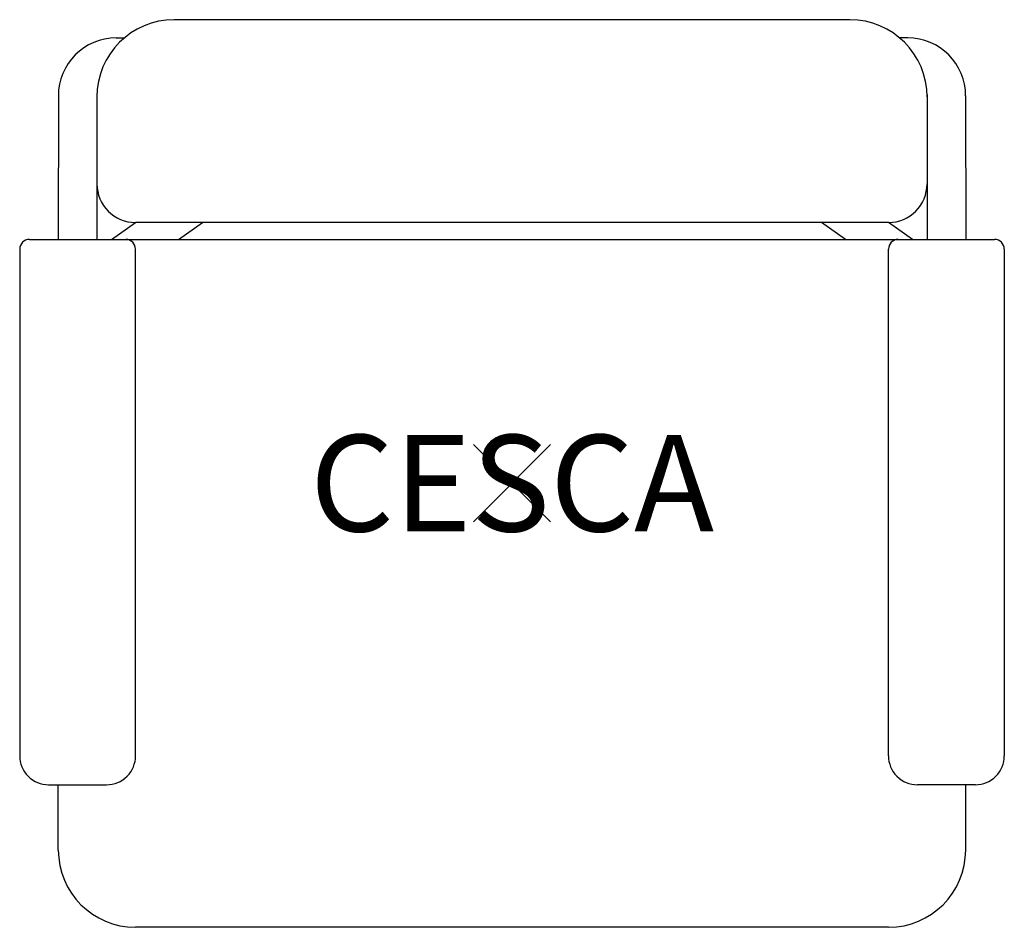
# Model space of a CAD drawing. Extents: x -12.7 to 12.7, y -11.5 to 12.
import ezdxf
from ezdxf.enums import TextEntityAlignment as Align

# ---------------------------------------------------------------- set-up
doc = ezdxf.new("R2010")
doc.units = 0
doc.header["$MEASUREMENT"] = 0
doc.header["$PDMODE"] = 3
doc.layers.add('AFUFU-2D-CH', color=2, linetype='CONTINUOUS')
doc.layers.add('AFUFU-2D-CH-TX', color=2, linetype='CONTINUOUS')

msp = doc.modelspace()

# ---------------------------------------------------------------- linework, layer by layer
at = {"layer": 'AFUFU-2D-CH'}
for p, q in [((8.75, 12), (-8.75, 12)), ((-10.249, 11.527), (-10.041, 11.527)), ((10.249, 11.527), (10.041, 11.527)), ((-11.749, 10.027), (-11.75, 6.31)), ((-10.749, 10.051), (-10.75, 6.31)), ((10.749, 10.051), (10.75, 6.31)), ((11.749, 10.027), (11.75, 6.31)), ((-10.371, 6.31), (-9.75, 6.75)), ((9.75, 6.75), (-9.75, 6.75)), ((-8.64, 6.31), (-8.019, 6.75)), ((8.64, 6.31), (8.019, 6.75)), ((10.371, 6.31), (9.75, 6.75)), ((-12.5, 6.31), (12.5, 6.31)), ((-12.75, 6.06), (-12.75, -7.06)), ((-9.749, -7.06), (-9.75, 6.06)), ((9.749, -7.06), (9.75, 6.06)), ((12.75, 6.06), (12.75, -7.06)), ((-12, -7.81), (-10.499, -7.81)), ((-11.75, -9.5), (-11.75, -7.81)), ((12, -7.81), (10.499, -7.81)), ((11.75, -9.5), (11.75, -7.81)), ((9.75, -11.5), (-9.75, -11.5))]:
    msp.add_line(p, q, dxfattribs=at)
for centre, radius, start, end in [((-8.75, 10), 2, 90, 180), ((8.75, 10), 2, 0, 90), ((-10.249, 10.027), 1.5, 90, 180), ((10.249, 10.027), 1.5, 360, 90), ((-9.75, 7.75), 1, 180, 270), ((9.75, 7.75), 1, 270, 360), ((-12.5, 6.06), 0.25, 90, 179.998), ((-10, 6.06), 0.25, 0.002, 90), ((10, 6.06), 0.25, 90, 179.998), ((12.5, 6.06), 0.25, 0.002, 90), ((-12, -7.06), 0.75, 179.998, 270), ((-10.499, -7.06), 0.75, 270, 0.002), ((10.499, -7.06), 0.75, 179.998, 270), ((12, -7.06), 0.75, 270, 0.002), ((-9.75, -9.5), 2, 180, 270), ((9.75, -9.5), 2, 270, 0)]:
    msp.add_arc(centre, radius, start, end, dxfattribs=at)
msp.add_point((0, 0), dxfattribs=at)

# ---------------------------------------------------------------- texts
at = {"layer": 'AFUFU-2D-CH-TX'}
msp.add_text('CESCA', height=2.5, dxfattribs=at).set_placement((0, 0), align=Align.MIDDLE_CENTER)

doc.saveas('drawing.dxf')
